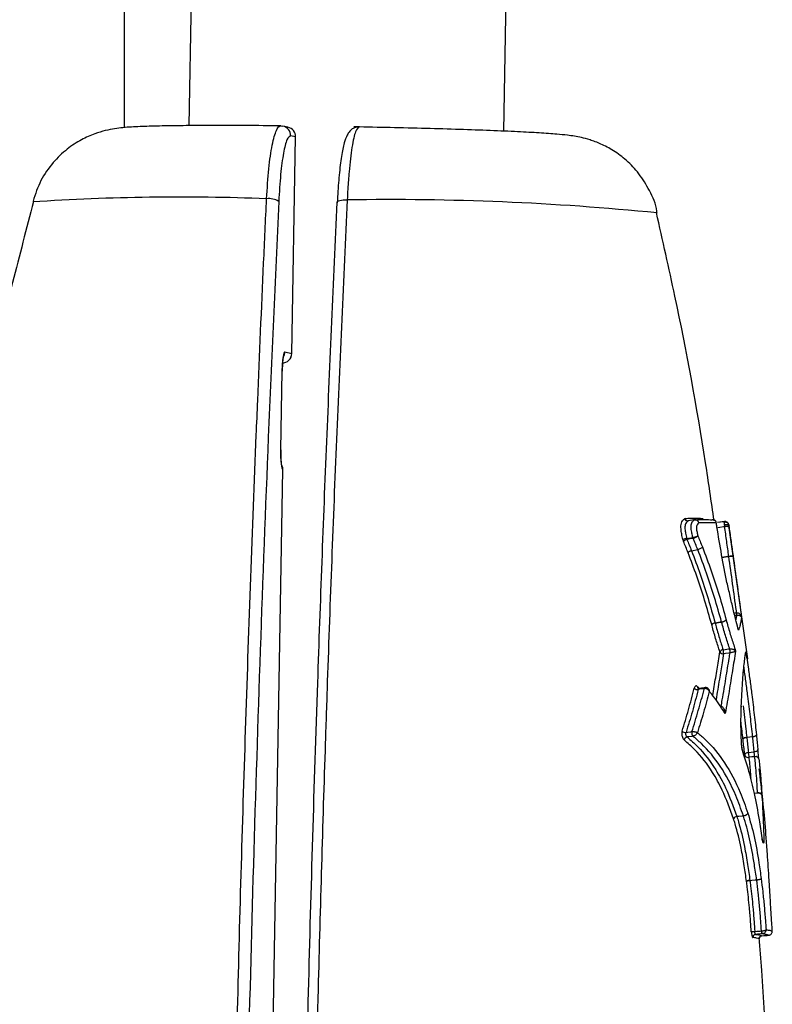
# Model space of a CAD drawing. Units: millimetres. Extents: x -4161 to 5480, y -4145 to 4781.
# Drawn here: x 471 to 510, y -416 to -366 of the extents above; entities that cross this region are included whole.
import ezdxf

# ---------------------------------------------------------------- set-up
doc = ezdxf.new("R2010")
doc.units = ezdxf.units.MM

msp = doc.modelspace()

# ---------------------------------------------------------------- linework, layer by layer
at = {"color": 7, "linetype": 'Continuous', "lineweight": 25}
for p, q in [((485.902, -28.709), (479.89, -371.374)), ((495.888, -371.655), (501.9, -28.99)), ((476.6, -316.668), (476.6, -371.475)), ((484.571, -371.386), (484.667, -371.397)), ((484.918, -371.451), (484.667, -371.397)), ((485.309, -371.947), (485.058, -371.893)), ((485.116, -382.942), (485.309, -371.947)), ((485.12, -382.944), (485.313, -371.949)), ((485.313, -371.949), (485.309, -371.947)), ((484.772, -382.868), (485.116, -382.942)), ((485.12, -382.944), (485.116, -382.942)), ((484.559, -387.839), (484.63, -383.841)), ((484.563, -387.841), (484.633, -383.843)), ((484.63, -383.841), (484.633, -383.843)), ((484.559, -387.839), (484.563, -387.841)), ((484.563, -387.841), (484.563, -387.841)), ((484.14, -418.852), (484.666, -388.866)), ((484.144, -418.854), (484.67, -388.867)), ((484.666, -388.866), (484.67, -388.867)), ((505.096, -391.325), (505.064, -391.34)), ((505.255, -391.449), (505.238, -391.451)), ((505.558, -391.4), (505.239, -391.456)), ((505.239, -391.456), (505.252, -391.451)), ((505.281, -391.449), (505.255, -391.449)), ((505.558, -391.4), (505.558, -391.4)), ((507.086, -391.486), (506.741, -391.539)), ((507.084, -391.505), (507.086, -391.486)), ((507.087, -391.486), (507.086, -391.486)), ((507.101, -391.718), (507.092, -391.635)), ((507.105, -391.75), (507.105, -391.75)), ((508.272, -398.468), (507.321, -391.693)), ((505.171, -392.347), (505.486, -392.291)), ((505.486, -392.291), (505.486, -392.291)), ((505.502, -392.343), (505.502, -392.343)), ((505.416, -392.968), (505.734, -392.914)), ((507.207, -394.557), (507.205, -394.55)), ((507.706, -396.121), (507.706, -396.121)), ((506.615, -396.641), (506.614, -396.638)), ((507.717, -396.257), (507.716, -396.257)), ((506.442, -396.723), (506.443, -396.728)), ((507.358, -397.95), (507.358, -397.95)), ((507.379, -398.156), (507.379, -398.156)), ((505.724, -399.882), (505.792, -399.967)), ((506.067, -399.975), (506.067, -399.975)), ((507.94, -400.871), (507.938, -400.917)), ((505.437, -402.16), (505.438, -402.16)), ((505.489, -402.389), (505.488, -402.389)), ((508.031, -402.531), (508.033, -402.546)), ((508.224, -402.449), (508.223, -402.441)), ((508.622, -405.289), (508.772, -405.274)), ((508.052, -406.438), (508.052, -406.438)), ((508.223, -406.369), (508.225, -406.373)), ((508.726, -409.685), (508.726, -409.685)), ((508.972, -412.285), (508.974, -412.285)), ((508.987, -412.527), (509.335, -412.504)), ((509.01, -412.433), (509.01, -412.433)), ((509.335, -412.504), (509.335, -412.504)), ((509.335, -412.504), (509.335, -412.504))]:
    msp.add_line(p, q, dxfattribs=at)
at = {"color": 7, "linetype": 'Continuous', "lineweight": 25, "flags": 128}
for points in [[(487.43, -375.269), (487.429, -375.242), (487.45, -375.216), (487.493, -375.193), (487.555, -375.174), (487.634, -375.159), (487.725, -375.15), (487.826, -375.146), (487.932, -375.148)], [(505.57, -391.393), (505.522, -391.402), (505.252, -391.449)], [(507.087, -391.485), (507.035, -391.493), (506.742, -391.538)], [(507.087, -391.486), (507.087, -391.486), (507.087, -391.485), (507.087, -391.485), (507.087, -391.485), (507.087, -391.485), (507.087, -391.485), (507.087, -391.485), (507.088, -391.485)], [(507.105, -391.75), (507.041, -391.759), (506.859, -391.787), (506.76, -391.802)], [(505.502, -392.343), (505.436, -392.355), (505.277, -392.383), (505.187, -392.398)], [(506.967, -393.305), (507.066, -393.291), (507.238, -393.265), (507.312, -393.255)], [(507.313, -393.259), (507.239, -393.27), (507.066, -393.296), (506.968, -393.31)], [(507.583, -396.137), (507.633, -396.131), (507.706, -396.121)], [(506.614, -396.638), (506.709, -396.625), (506.876, -396.6), (506.946, -396.59)], [(506.947, -396.593), (506.877, -396.603), (506.71, -396.627), (506.615, -396.641)], [(507.716, -396.257), (507.643, -396.267), (507.616, -396.27)], [(507.022, -397.997), (507.119, -397.983), (507.289, -397.96), (507.358, -397.95)], [(507.379, -398.156), (507.31, -398.166), (507.14, -398.188), (507.043, -398.201)], [(508.158, -398.195), (508.158, -398.19), (508.156, -398.154)], [(506.067, -399.975), (506.001, -399.985), (505.844, -400.009), (505.755, -400.022)], [(506.107, -399.922), (506.061, -399.929), (505.797, -399.967)], [(506.067, -399.975), (506.073, -399.957), (506.081, -399.941), (506.09, -399.93), (506.101, -399.923), (506.108, -399.922)], [(506.067, -399.975), (506.073, -399.957), (506.08, -399.941), (506.09, -399.93), (506.101, -399.923), (506.107, -399.922)], [(507.945, -400.943), (507.945, -400.936), (507.938, -400.917)], [(507.946, -400.908), (507.946, -400.894), (507.94, -400.871)], [(505.14, -402.203), (505.226, -402.191), (505.375, -402.169), (505.437, -402.16)], [(505.488, -402.389), (505.426, -402.398), (505.277, -402.418), (505.191, -402.431)], [(508.031, -402.531), (508.034, -402.517), (508.044, -402.503), (508.062, -402.489), (508.085, -402.476), (508.115, -402.465), (508.148, -402.455), (508.185, -402.447), (508.223, -402.441)], [(508.033, -402.546), (508.035, -402.531), (508.046, -402.516), (508.063, -402.5), (508.086, -402.486), (508.116, -402.474), (508.149, -402.463), (508.186, -402.455), (508.224, -402.449)], [(508.223, -402.441), (508.373, -402.425), (508.522, -402.41)], [(508.523, -402.417), (508.374, -402.433), (508.224, -402.449)], [(508.522, -402.41), (508.561, -402.404), (508.598, -402.396), (508.632, -402.386), (508.661, -402.375), (508.685, -402.361), (508.702, -402.347), (508.712, -402.333), (508.714, -402.319)], [(508.523, -402.417), (508.522, -402.416), (508.522, -402.415), (508.522, -402.414), (508.522, -402.414), (508.522, -402.413), (508.522, -402.412), (508.522, -402.411), (508.522, -402.41)], [(508.523, -402.417), (508.561, -402.412), (508.599, -402.404), (508.632, -402.393), (508.662, -402.38), (508.685, -402.366), (508.702, -402.35), (508.712, -402.335), (508.714, -402.319)], [(507.968, -402.856), (507.967, -402.851), (507.959, -402.841)], [(508.787, -403.068), (508.786, -403.089), (508.777, -403.109), (508.761, -403.129), (508.738, -403.147), (508.71, -403.163), (508.676, -403.176), (508.64, -403.185), (508.601, -403.191)], [(508.022, -403.2), (508.023, -403.174), (508.018, -403.154)], [(508.303, -403.223), (508.264, -403.229), (508.228, -403.238), (508.195, -403.251), (508.166, -403.267), (508.144, -403.285), (508.127, -403.304), (508.118, -403.324), (508.117, -403.345)], [(508.303, -403.223), (508.453, -403.207), (508.601, -403.191)], [(508.626, -403.432), (508.478, -403.447), (508.328, -403.462)], [(508.617, -405.301), (508.618, -405.28), (508.617, -405.277)], [(508.773, -405.289), (508.624, -405.303), (508.618, -405.304)], [(508.992, -405.377), (508.984, -405.357), (508.969, -405.337), (508.947, -405.321), (508.92, -405.307), (508.887, -405.296), (508.851, -405.29), (508.812, -405.287), (508.773, -405.289)], [(507.718, -406.471), (507.814, -406.461), (507.983, -406.444), (508.052, -406.438)], [(508.055, -406.445), (507.986, -406.452), (507.816, -406.469), (507.72, -406.478)], [(508.385, -409.714), (508.483, -409.705), (508.658, -409.691), (508.726, -409.685)], [(508.729, -409.702), (508.661, -409.708), (508.485, -409.722), (508.387, -409.73)], [(508.63, -412.309), (508.728, -412.302), (508.899, -412.29), (508.972, -412.285)], [(509.01, -412.433), (508.937, -412.438), (508.765, -412.45), (508.667, -412.457)], [(508.987, -412.527), (509.087, -412.52), (509.261, -412.509), (509.335, -412.504)]]:
    msp.add_lwpolyline(points, dxfattribs=at)
at = {"color": 7, "linetype": 'Continuous', "lineweight": 25}
for centre, radius, start, end in [((484.562, -371.883), 0.497, 358.7785, 77.7376), ((484.813, -371.94), 0.5, 358.9948, 77.883), ((484.813, -371.937), 0.497, 358.7785, 77.7376), ((479.441, -486.7), 111.698, 87.74454, 93.84102), ((483.961, -375.982), 0.902, 56.9616, 97.9062), ((490.121, -510.769), 135.639, 84.26387, 90.92493), ((484.617, -382.935), 0.5, 269.4098, 359.1748), ((484.62, -382.935), 0.5, 269.5022, 358.9948), ((484.268, -382.86), 0.504, 329.9271, 358.9957), ((484.165, -388.857), 0.501, 358.9701, 28.568), ((484.17, -388.858), 0.5, 358.9948, 29.3856), ((505.218, -391.298), 0.159, 194.9919, 277.6956), ((505.237, -391.309), 0.142, 186.6142, 270.2613), ((505.575, -391.417), 0.0241, 92.4768, 134.3909), ((505.575, -391.418), 0.0249, 100.7565, 133.9603), ((506.117, -391.301), 0.152, 188.5616, 215.2129), ((507.088, -391.486), 0.00165, 119.3237, 187.8943), ((508.907, -391.501), 1.819, 186.8521, 187.8424), ((505.323, -393.296), 0.962, 99.063, 110.872), ((505.223, -392.661), 0.265, 97.8398, 142.9471), ((505.805, -392.221), 0.326, 192.3331, 201.9467), ((505.803, -392.22), 0.325, 192.6206, 202.2817), ((509.205, -392.988), 1.912, 188.0231, 188.1667), ((506.891, -396.251), 0.825, 359.6052, 9.0849), ((506.901, -396.249), 0.815, 359.4841, 9.0826), ((506.631, -396.891), 0.253, 93.8545, 138.5418), ((506.632, -396.886), 0.245, 93.8167, 140.1676), ((507.332, -396.482), 0.402, 195.7224, 196.1139), ((507.032, -398.184), 0.187, 92.9664, 156.0974), ((507.013, -398.034), 0.169, 205.7482, 280.1722), ((506.543, -398.149), 0.503, 354.0589, 17.6278), ((506.881, -398.103), 0.501, 353.9311, 17.7658), ((506.881, -398.103), 0.501, 353.9194, 17.7651), ((505.724, -399.811), 0.214, 219.7887, 278.3843), ((505.816, -399.9), 0.0938, 168.8008, 218.6605), ((505.113, -401.978), 0.227, 221.5119, 276.8597), ((505.227, -402.612), 0.185, 101.1866, 170.8109), ((505.666, -402.229), 0.239, 163.138, 221.9521), ((505.667, -402.229), 0.239, 163.1623, 221.7059), ((508.285, -403.291), 0.176, 197.5861, 284.1664), ((519.438, -402.183), 11.184, 185.3323, 186.5655), ((508.67, -403.601), 0.174, 16.5996, 104.6774), ((508.82, -405.458), 0.19, 25.1186, 104.5916), ((510.565, -405.194), 1.795, 182.5736, 183.0428), ((507.725, -406.658), 0.187, 92.028, 156.8015), ((507.726, -406.673), 0.195, 91.5874, 152.8432), ((507.449, -406.561), 0.284, 16.965, 18.5703), ((507.787, -406.527), 0.28, 17.0693, 18.691), ((507.788, -406.527), 0.279, 17.1376, 18.7622), ((508.381, -409.987), 0.273, 89.1591, 127.8413), ((508.393, -410.145), 0.415, 90.8141, 115.6303), ((507.705, -409.81), 0.687, 6.6535, 8.0482), ((508.047, -409.782), 0.686, 6.6598, 8.0732), ((508.048, -409.782), 0.685, 6.6908, 8.1053), ((506.904, -388.275), 24.095, 273.6908, 274.1073), ((508.679, -412.606), 0.15, 94.4851, 183.9577), ((508.997, -412.676), 0.15, 93.7928, 183.5888), ((509.213, -412.303), 0.241, 175.7383, 212.5924), ((509.222, -412.302), 0.249, 175.9581, 211.5954)]:
    msp.add_arc(centre, radius, start, end, dxfattribs=at)
for points, knots in [([(484.554, -371.385), (484.479, -371.384), (483.798, -371.377), (482.572, -371.369), (480.969, -371.366), (479.553, -371.374), (478.348, -371.391), (477.346, -371.422), (476.735, -371.455), (476.174, -371.519), (475.676, -371.612), (475.079, -371.787), (474.402, -372.087), (473.665, -372.568), (472.951, -373.258), (472.33, -374.147), (472.095, -374.851), (471.977, -375.205)], [0, 0, 0, 0, 0.012298, 0.111752, 0.211508, 0.311757, 0.413008, 0.516642, 0.628559, 0.674239, 0.709828, 0.742958, 0.783881, 0.830326, 0.88291, 0.94112, 1, 1, 1, 1]), ([(483.837, -375.089), (483.871, -374.562), (483.938, -373.51), (484.118, -372.292), (484.307, -371.627), (484.462, -371.395), (484.54, -371.389), (484.571, -371.386)], [0, 0, 0, 0, 0.249908, 0.499651, 0.750476, 0.903008, 1, 1, 1, 1]), ([(488.525, -371.446), (488.423, -371.461), (488.227, -371.489), (488.034, -371.674), (487.895, -371.899), (487.769, -372.266), (487.635, -372.91), (487.521, -373.852), (487.45, -374.69), (487.432, -375.197), (487.428, -375.3)], [0, 0, 0, 0, 0.067891, 0.130959, 0.216765, 0.365508, 0.555925, 0.756331, 0.950325, 1, 1, 1, 1]), ([(488.54, -371.444), (488.478, -371.485), (488.354, -371.567), (488.169, -372.404), (488.038, -373.494), (487.966, -374.464), (487.941, -374.963), (487.932, -375.148)], [0, 0, 0, 0, 0.2559526, 0.5123027, 0.7661699, 0.9134064, 1, 1, 1, 1]), ([(503.665, -375.791), (503.663, -375.768), (503.622, -375.375), (503.31, -374.691), (502.788, -373.821), (502.149, -373.145), (501.484, -372.646), (500.841, -372.305), (500.27, -372.093), (499.808, -371.974), (499.432, -371.904), (499.043, -371.851), (498.517, -371.799), (497.728, -371.744), (496.6, -371.684), (495.241, -371.625), (493.663, -371.57), (491.943, -371.519), (490.15, -371.475), (488.908, -371.449), (488.293, -371.438), (488.272, -371.438)], [0, 0, 0, 0, 0.003091, 0.053903, 0.099961, 0.141987, 0.18014, 0.214158, 0.243459, 0.269621, 0.297482, 0.334553, 0.394634, 0.482736, 0.567466, 0.656776, 0.743905, 0.830177, 0.916065, 0.997271, 1, 1, 1, 1]), ([(485.058, -371.893), (484.996, -371.928), (484.87, -371.996), (484.691, -372.715), (484.54, -373.803), (484.482, -374.752), (484.453, -375.226)], [0, 0, 0, 0, 0.249262, 0.500346, 0.75015, 1, 1, 1, 1]), ([(482.048, -431.053), (482.145, -426.132), (482.34, -416.285), (482.77, -401.604), (483.143, -391.314), (483.458, -383.577), (483.63, -379.571), (483.787, -376.172), (483.837, -375.089)], [0, 0, 0, 0, 0.260632, 0.521513, 0.782142, 0.81385, 0.940693, 1, 1, 1, 1]), ([(472.007, -375.231), (471.645, -376.601), (470.53, -380.828), (469.448, -385.659), (468.824, -389.132), (468.722, -389.697)], [0, 0, 0, 0, 0.286464, 0.883918, 1, 1, 1, 1]), ([(484.453, -375.226), (484.272, -379.208), (483.928, -386.748), (483.506, -398.007), (483.156, -408.943), (482.864, -419.972), (482.722, -427.373), (482.651, -431.074)], [0, 0, 0, 0, 0.217827, 0.41253, 0.607234, 0.803617, 1, 1, 1, 1]), ([(485.628, -431.117), (485.732, -425.868), (485.941, -415.347), (486.384, -400.771), (486.878, -387.384), (487.246, -379.311), (487.43, -375.269)], [0, 0, 0, 0, 0.2785756, 0.5583684, 0.7788796, 1, 1, 1, 1]), ([(487.932, -375.148), (487.744, -379.193), (487.369, -387.282), (487.024, -396.529), (486.713, -405.844), (486.402, -416.324), (486.213, -425.817), (486.108, -431.112)], [0, 0, 0, 0, 0.220811, 0.441624, 0.497204, 0.719595, 1, 1, 1, 1]), ([(506.566, -391.454), (506.424, -390.469), (505.875, -386.643), (504.904, -381.415), (503.953, -377.202), (503.634, -375.789)], [0, 0, 0, 0, 0.187389, 0.727305, 1, 1, 1, 1]), ([(484.772, -382.868), (484.762, -382.872), (484.738, -382.88), (484.701, -382.996), (484.666, -383.216), (484.639, -383.508), (484.633, -383.73), (484.63, -383.841)], [0, 0, 0, 0, 0.1505465, 0.365352, 0.5776288, 0.7887952, 1, 1, 1, 1]), ([(484.634, -383.843), (484.635, -383.807), (484.636, -383.664), (484.65, -383.437), (484.673, -383.223), (484.691, -383.119), (484.702, -383.084), (484.699, -383.089), (484.699, -383.09)], [0, 0, 0, 0, 0.099089, 0.401001, 0.661478, 0.858341, 0.984157, 1, 1, 1, 1]), ([(484.559, -387.839), (484.559, -387.909), (484.557, -388.091), (484.566, -388.374), (484.59, -388.639), (484.625, -388.823), (484.652, -388.851), (484.666, -388.866)], [0, 0, 0, 0, 0.1321064, 0.3461351, 0.5629936, 0.781527, 1, 1, 1, 1]), ([(484.606, -388.641), (484.607, -388.642), (484.607, -388.643), (484.598, -388.602), (484.585, -388.507), (484.569, -388.322), (484.56, -388.085), (484.563, -387.913), (484.565, -387.841)], [0, 0, 0, 0, 0.050155, 0.1583643, 0.3210749, 0.5410085, 0.8079028, 1, 1, 1, 1]), ([(504.98, -392.398), (504.959, -392.305), (504.919, -392.129), (504.883, -391.893), (504.877, -391.702), (504.904, -391.548), (504.971, -391.426), (505.03, -391.371), (505.064, -391.34)], [0, 0, 0, 0, 0.2023731, 0.3827409, 0.4971628, 0.6210926, 0.7849084, 1, 1, 1, 1]), ([(505.239, -391.456), (505.208, -391.485), (505.155, -391.534), (505.098, -391.633), (505.078, -391.747), (505.083, -391.895), (505.115, -392.098), (505.151, -392.258), (505.171, -392.347)], [0, 0, 0, 0, 0.238807, 0.39413, 0.495001, 0.59324, 0.773063, 1, 1, 1, 1]), ([(505.096, -391.325), (505.1, -391.325), (505.282, -391.32), (505.605, -391.315), (505.849, -391.321), (505.967, -391.324)], [0, 0, 0, 0, 0.011374, 0.522387, 1, 1, 1, 1]), ([(505.252, -391.449), (505.252, -391.449), (505.245, -391.452), (505.236, -391.452), (505.227, -391.451)], [0, 0, 0, 0, 0.013419, 1, 1, 1, 1]), ([(505.486, -392.291), (505.478, -392.257), (505.453, -392.148), (505.419, -391.985), (505.396, -391.818), (505.393, -391.692), (505.412, -391.582), (505.469, -391.479), (505.523, -391.431), (505.558, -391.4)], [0, 0, 0, 0, 0.086883, 0.27697, 0.407537, 0.501085, 0.598336, 0.743648, 1, 1, 1, 1]), ([(505.789, -391.558), (505.789, -391.556), (505.782, -391.532), (505.76, -391.487), (505.719, -391.444), (505.671, -391.414), (505.619, -391.395), (505.578, -391.398), (505.558, -391.4)], [0, 0, 0, 0, 0.018557, 0.249271, 0.466184, 0.581161, 0.794006, 1, 1, 1, 1]), ([(505.574, -391.393), (505.581, -391.393), (505.768, -391.388), (506.098, -391.383), (506.347, -391.39), (506.468, -391.393)], [0, 0, 0, 0, 0.019477, 0.52199, 1, 1, 1, 1]), ([(505.574, -391.393), (505.594, -391.391), (505.634, -391.388), (505.685, -391.408), (505.729, -391.439), (505.767, -391.484), (505.784, -391.531), (505.789, -391.556), (505.789, -391.558)], [0, 0, 0, 0, 0.205995, 0.41884, 0.533816, 0.750728, 0.981374, 1, 1, 1, 1]), ([(505.789, -391.558), (505.759, -391.586), (505.715, -391.625), (505.672, -391.695), (505.661, -391.753), (505.665, -391.825), (505.682, -391.95), (505.711, -392.086), (505.733, -392.183), (505.74, -392.213)], [0, 0, 0, 0, 0.304328, 0.432998, 0.4849, 0.546965, 0.672886, 0.897729, 1, 1, 1, 1]), ([(506.677, -391.559), (506.559, -391.556), (506.309, -391.549), (505.969, -391.555), (505.789, -391.558)], [0, 0, 0, 0, 0.470248, 1, 1, 1, 1]), ([(506.021, -391.387), (506.012, -391.369), (505.993, -391.333), (505.976, -391.327), (505.967, -391.324)], [0, 0, 0, 0, 0.48167, 1, 1, 1, 1]), ([(506.677, -391.559), (506.677, -391.558), (506.675, -391.542), (506.668, -391.511), (506.645, -391.464), (506.606, -391.423), (506.564, -391.402), (506.526, -391.392), (506.498, -391.389), (506.475, -391.392), (506.468, -391.393)], [0, 0, 0, 0, 0.009124, 0.16212, 0.307415, 0.534692, 0.724498, 0.775532, 0.931365, 1, 1, 1, 1]), ([(506.677, -391.547), (506.677, -391.537), (506.675, -391.506), (506.646, -391.458), (506.594, -391.413), (506.543, -391.391), (506.513, -391.393), (506.507, -391.393)], [0, 0, 0, 0, 0.113017, 0.379955, 0.643671, 0.935029, 1, 1, 1, 1]), ([(506.681, -391.546), (506.681, -391.546), (506.683, -391.55), (506.68, -391.554), (506.677, -391.559), (506.677, -391.559)], [0, 0, 0, 0, 0.012217, 0.944441, 1, 1, 1, 1]), ([(507.219, -394.575), (507.125, -394.11), (506.938, -393.18), (506.775, -392.16), (506.687, -391.622), (506.677, -391.559)], [0, 0, 0, 0, 0.469596, 0.938314, 1, 1, 1, 1]), ([(507.091, -391.631), (507.089, -391.605), (507.083, -391.549), (507.083, -391.518), (507.084, -391.508), (507.084, -391.506)], [0, 0, 0, 0, 0.43939, 0.938295, 1, 1, 1, 1]), ([(507.084, -391.505), (507.11, -391.504), (507.163, -391.502), (507.236, -391.536), (507.292, -391.593), (507.306, -391.642), (507.313, -391.667)], [0, 0, 0, 0, 0.250828, 0.500257, 0.749933, 1, 1, 1, 1]), ([(507.084, -391.506), (507.11, -391.505), (507.163, -391.503), (507.236, -391.537), (507.292, -391.593), (507.306, -391.642), (507.313, -391.667)], [0, 0, 0, 0, 0.250827, 0.500257, 0.749933, 1, 1, 1, 1]), ([(507.084, -391.506), (507.084, -391.506), (507.084, -391.506), (507.084, -391.505), (507.084, -391.505)], [0, 0, 0, 0, 0.566977, 1, 1, 1, 1]), ([(507.315, -391.652), (507.315, -391.648), (507.31, -391.622), (507.291, -391.576), (507.253, -391.533), (507.206, -391.503), (507.153, -391.482), (507.109, -391.485), (507.087, -391.486)], [0, 0, 0, 0, 0.035871, 0.256897, 0.472361, 0.57472, 0.788599, 1, 1, 1, 1]), ([(507.091, -391.631), (507.118, -391.629), (507.171, -391.624), (507.243, -391.639), (507.297, -391.669), (507.31, -391.697), (507.317, -391.711)], [0, 0, 0, 0, 0.250818, 0.500253, 0.749921, 1, 1, 1, 1]), ([(507.092, -391.635), (507.092, -391.634), (507.092, -391.633), (507.092, -391.632), (507.091, -391.631)], [0, 0, 0, 0, 0.456586, 1, 1, 1, 1]), ([(507.092, -391.635), (507.118, -391.633), (507.171, -391.628), (507.243, -391.642), (507.297, -391.67), (507.31, -391.697), (507.317, -391.711)], [0, 0, 0, 0, 0.25082, 0.500255, 0.749923, 1, 1, 1, 1]), ([(507.101, -391.718), (507.123, -391.716), (507.168, -391.711), (507.221, -391.716), (507.266, -391.726), (507.304, -391.743), (507.32, -391.763), (507.324, -391.774), (507.324, -391.776)], [0, 0, 0, 0, 0.2085, 0.421031, 0.533118, 0.748031, 0.973721, 1, 1, 1, 1]), ([(507.324, -391.776), (507.324, -391.775), (507.321, -391.767), (507.305, -391.755), (507.269, -391.746), (507.224, -391.742), (507.171, -391.741), (507.127, -391.747), (507.105, -391.75)], [0, 0, 0, 0, 0.0260729, 0.2519665, 0.4668787, 0.5789656, 0.791498, 1, 1, 1, 1]), ([(507.312, -393.255), (507.276, -393.001), (507.221, -392.617), (507.154, -392.118), (507.121, -391.871), (507.105, -391.75)], [0, 0, 0, 0, 0.49721, 0.7536, 1, 1, 1, 1]), ([(507.315, -391.652), (507.315, -391.653), (507.315, -391.656), (507.314, -391.661), (507.313, -391.665), (507.313, -391.667)], [0, 0, 0, 0, 0.268446, 0.747165, 1, 1, 1, 1]), ([(507.313, -391.667), (507.313, -391.668), (507.313, -391.67), (507.313, -391.672), (507.313, -391.675), (507.313, -391.676), (507.313, -391.678), (507.313, -391.679), (507.313, -391.68), (507.313, -391.681), (507.313, -391.682), (507.314, -391.683), (507.314, -391.686), (507.314, -391.689), (507.315, -391.693), (507.315, -391.701), (507.316, -391.707), (507.317, -391.711)], [0, 0, 0, 0, 0.148356, 0.242699, 0.337032, 0.384177, 0.431315, 0.478451, 0.502009, 0.507895, 0.526449, 0.544959, 0.581855, 0.655233, 0.727897, 0.80053, 1, 1, 1, 1]), ([(507.343, -391.69), (507.342, -391.683), (507.339, -391.669), (507.323, -391.657), (507.315, -391.652)], [0, 0, 0, 0, 0.548514, 1, 1, 1, 1]), ([(507.317, -391.711), (507.317, -391.711), (507.317, -391.715), (507.318, -391.726), (507.321, -391.747), (507.323, -391.765), (507.324, -391.776)], [0, 0, 0, 0, 0.017981, 0.186531, 0.523533, 1, 1, 1, 1]), ([(507.324, -391.776), (507.357, -392.016), (507.421, -392.494), (507.491, -392.988), (507.526, -393.234)], [0, 0, 0, 0, 0.501949, 1, 1, 1, 1]), ([(504.98, -392.398), (504.981, -392.402), (504.989, -392.438), (505.001, -392.471), (505.012, -392.501)], [0, 0, 0, 0, 0.1070954, 1, 1, 1, 1]), ([(505.241, -393.069), (505.203, -392.972), (505.127, -392.783), (505.05, -392.593), (505.012, -392.501)], [0, 0, 0, 0, 0.512125, 1, 1, 1, 1]), ([(505.187, -392.398), (505.182, -392.383), (505.176, -392.367), (505.171, -392.349), (505.171, -392.347)], [0, 0, 0, 0, 0.892982, 1, 1, 1, 1]), ([(505.187, -392.398), (505.225, -392.491), (505.302, -392.681), (505.378, -392.871), (505.416, -392.968), (505.416, -392.968)], [0, 0, 0, 0, 0.486102, 0.999912, 1, 1, 1, 1]), ([(505.486, -392.291), (505.506, -392.287), (505.546, -392.28), (505.602, -392.265), (505.655, -392.249), (505.703, -392.232), (505.73, -392.219), (505.739, -392.213), (505.74, -392.213)], [0, 0, 0, 0, 0.198512, 0.40925, 0.536892, 0.754553, 0.986626, 1, 1, 1, 1]), ([(505.74, -392.213), (505.739, -392.214), (505.732, -392.226), (505.709, -392.252), (505.665, -392.283), (505.615, -392.309), (505.562, -392.331), (505.522, -392.339), (505.502, -392.343)], [0, 0, 0, 0, 0.013457, 0.245448, 0.463107, 0.590749, 0.801487, 1, 1, 1, 1]), ([(505.734, -392.914), (505.734, -392.914), (505.695, -392.817), (505.635, -392.669), (505.558, -392.478), (505.52, -392.386), (505.502, -392.343)], [0, 0, 0, 0, 0.0000873, 0.5126862, 0.7773336, 1, 1, 1, 1]), ([(505.74, -392.213), (505.776, -392.303), (505.853, -392.492), (505.929, -392.68), (505.968, -392.779)], [0, 0, 0, 0, 0.477631, 1, 1, 1, 1]), ([(506.442, -396.723), (506.325, -396.31), (506.091, -395.477), (505.693, -394.257), (505.392, -393.465), (505.241, -393.069)], [0, 0, 0, 0, 0.33068, 0.665428, 1, 1, 1, 1]), ([(505.416, -392.968), (505.416, -392.968), (505.57, -393.365), (505.866, -394.161), (506.265, -395.387), (506.498, -396.223), (506.614, -396.638)], [0, 0, 0, 0, 0.000014, 0.334337, 0.669748, 1, 1, 1, 1]), ([(506.946, -396.59), (506.828, -396.173), (506.592, -395.336), (506.189, -394.108), (505.89, -393.312), (505.734, -392.914), (505.734, -392.914)], [0, 0, 0, 0, 0.331345, 0.664667, 0.999986, 1, 1, 1, 1]), ([(505.968, -392.779), (506.12, -393.179), (506.424, -393.979), (506.824, -395.213), (507.059, -396.055), (507.176, -396.474)], [0, 0, 0, 0, 0.335216, 0.669609, 1, 1, 1, 1]), ([(507.312, -393.255), (507.313, -393.254), (507.335, -393.251), (507.381, -393.245), (507.426, -393.24), (507.465, -393.237), (507.494, -393.235), (507.519, -393.235), (507.524, -393.236), (507.527, -393.237)], [0, 0, 0, 0, 0.006593, 0.219817, 0.433035, 0.47248, 0.685742, 0.834179, 1, 1, 1, 1]), ([(507.527, -393.237), (507.525, -393.237), (507.521, -393.236), (507.499, -393.237), (507.466, -393.24), (507.427, -393.244), (507.382, -393.25), (507.336, -393.256), (507.313, -393.259), (507.313, -393.259)], [0, 0, 0, 0, 0.100728, 0.314046, 0.527371, 0.566828, 0.78011, 0.993398, 1, 1, 1, 1]), ([(507.706, -396.121), (507.702, -396.09), (507.637, -395.597), (507.509, -394.643), (507.378, -393.72), (507.313, -393.259)], [0, 0, 0, 0, 0.032299, 0.516564, 1, 1, 1, 1]), ([(507.526, -393.234), (507.592, -393.696), (507.723, -394.62), (507.863, -395.657), (507.938, -396.231), (507.952, -396.342)], [0, 0, 0, 0, 0.446305, 0.89261, 1, 1, 1, 1]), ([(507.803, -397.009), (507.765, -396.865), (507.676, -396.526), (507.533, -395.941), (507.378, -395.268), (507.272, -394.808), (507.219, -394.576)], [0, 0, 0, 0, 0.19569, 0.461841, 0.727537, 1, 1, 1, 1]), ([(507.706, -396.121), (507.722, -396.12), (507.74, -396.119), (507.778, -396.125), (507.805, -396.136), (507.849, -396.162), (507.884, -396.194), (507.927, -396.257), (507.946, -396.306), (507.952, -396.341), (507.952, -396.342)], [0, 0, 0, 0, 0.110252, 0.131862, 0.286693, 0.325972, 0.536337, 0.675045, 0.990676, 1, 1, 1, 1]), ([(506.615, -396.641), (506.626, -396.681), (506.699, -396.94), (506.832, -397.415), (506.959, -397.803), (507.022, -397.997)], [0, 0, 0, 0, 0.083771, 0.54336, 1, 1, 1, 1]), ([(506.946, -396.59), (506.953, -396.589), (506.982, -396.585), (507.034, -396.571), (507.089, -396.549), (507.135, -396.522), (507.164, -396.497), (507.173, -396.482), (507.177, -396.476)], [0, 0, 0, 0, 0.072786, 0.28628, 0.499771, 0.658258, 0.87176, 1, 1, 1, 1]), ([(507.177, -396.476), (507.173, -396.482), (507.164, -396.498), (507.135, -396.523), (507.09, -396.551), (507.034, -396.574), (506.983, -396.587), (506.954, -396.592), (506.947, -396.593)], [0, 0, 0, 0, 0.1282507, 0.3417701, 0.5002698, 0.7137786, 0.9272902, 1, 1, 1, 1]), ([(507.358, -397.95), (507.353, -397.935), (507.281, -397.715), (507.139, -397.283), (507.01, -396.822), (506.947, -396.593)], [0, 0, 0, 0, 0.037889, 0.522549, 1, 1, 1, 1]), ([(507.176, -396.474), (507.238, -396.699), (507.363, -397.15), (507.529, -397.661), (507.625, -397.961), (507.658, -398.065)], [0, 0, 0, 0, 0.395133, 0.791625, 1, 1, 1, 1]), ([(507.673, -396.504), (507.674, -396.501), (507.694, -396.423), (507.706, -396.341), (507.716, -396.262), (507.717, -396.257)], [0, 0, 0, 0, 0.036201, 0.932788, 1, 1, 1, 1]), ([(507.952, -396.342), (507.952, -396.342), (507.947, -396.326), (507.931, -396.304), (507.89, -396.278), (507.857, -396.266), (507.814, -396.257), (507.788, -396.254), (507.75, -396.253), (507.732, -396.255), (507.717, -396.257)], [0, 0, 0, 0, 0.009319, 0.324621, 0.463285, 0.673755, 0.712214, 0.86809, 0.889479, 1, 1, 1, 1]), ([(507.952, -396.342), (507.949, -396.373), (507.939, -396.477), (507.909, -396.649), (507.86, -396.841), (507.82, -396.959), (507.803, -397.009)], [0, 0, 0, 0, 0.1410825, 0.4755998, 0.7801001, 1, 1, 1, 1]), ([(506.861, -398.108), (506.86, -398.106), (506.796, -397.911), (506.664, -397.513), (506.529, -397.032), (506.454, -396.769), (506.443, -396.728)], [0, 0, 0, 0, 0.00339, 0.457077, 0.917388, 1, 1, 1, 1]), ([(507.765, -396.863), (507.771, -396.875), (507.794, -396.919), (507.802, -396.971), (507.803, -397.008), (507.803, -397.009)], [0, 0, 0, 0, 0.27419, 0.979451, 1, 1, 1, 1]), ([(507.803, -397.009), (507.802, -397.008), (507.8, -396.986), (507.793, -396.966), (507.786, -396.947)], [0, 0, 0, 0, 0.05886, 1, 1, 1, 1]), ([(506.494, -400.328), (506.545, -400.023), (506.648, -399.415), (506.765, -398.674), (506.835, -398.26), (506.861, -398.108)], [0, 0, 0, 0, 0.389186, 0.775258, 1, 1, 1, 1]), ([(507.658, -398.065), (507.631, -398.228), (507.554, -398.695), (507.416, -399.556), (507.268, -400.473), (507.163, -401.04), (507.126, -401.24)], [0, 0, 0, 0, 0.174856, 0.498609, 0.822703, 1, 1, 1, 1]), ([(507.358, -397.95), (507.365, -397.95), (507.386, -397.947), (507.412, -397.948), (507.451, -397.952), (507.506, -397.963), (507.555, -397.984), (507.613, -398.017), (507.642, -398.043), (507.658, -398.064), (507.658, -398.065)], [0, 0, 0, 0, 0.045037, 0.131985, 0.157122, 0.304701, 0.527734, 0.627063, 0.992161, 1, 1, 1, 1]), ([(507.658, -398.065), (507.658, -398.065), (507.645, -398.075), (507.621, -398.089), (507.568, -398.11), (507.523, -398.126), (507.47, -398.139), (507.432, -398.148), (507.407, -398.152), (507.386, -398.155), (507.379, -398.156)], [0, 0, 0, 0, 0.007841, 0.372931, 0.472273, 0.695257, 0.842841, 0.867837, 0.954955, 1, 1, 1, 1]), ([(508.229, -398.411), (508.228, -398.408), (508.222, -398.362), (508.209, -398.278), (508.19, -398.183), (508.175, -398.127), (508.162, -398.112), (508.158, -398.14), (508.156, -398.154)], [0, 0, 0, 0, 0.0150067, 0.2111948, 0.4078965, 0.6051097, 0.8026141, 1, 1, 1, 1]), ([(507.043, -398.201), (507.018, -398.352), (506.95, -398.761), (506.828, -399.541), (506.72, -400.191), (506.662, -400.541)], [0, 0, 0, 0, 0.211544, 0.575609, 1, 1, 1, 1]), ([(506.918, -400.883), (506.939, -400.768), (507.027, -400.285), (507.165, -399.446), (507.293, -398.657), (507.363, -398.251), (507.379, -398.156)], [0, 0, 0, 0, 0.119371, 0.500873, 0.884249, 1, 1, 1, 1]), ([(507.94, -400.871), (507.951, -400.658), (507.985, -400.048), (508.038, -399.09), (508.124, -398.509), (508.149, -398.231), (508.156, -398.154)], [0, 0, 0, 0, 0.181974, 0.522277, 0.869517, 1, 1, 1, 1]), ([(508.158, -398.195), (508.158, -398.194), (508.158, -398.19), (508.157, -398.196), (508.155, -398.208), (508.151, -398.218), (508.15, -398.221)], [0, 0, 0, 0, 0.284692, 0.596721, 0.874853, 1, 1, 1, 1]), ([(508.229, -398.411), (508.251, -398.568), (508.289, -398.842), (508.342, -399.232), (508.404, -399.697), (508.493, -400.393), (508.605, -401.304), (508.678, -401.983), (508.714, -402.319)], [0, 0, 0, 0, 0.119034, 0.207342, 0.295654, 0.472307, 0.738391, 1, 1, 1, 1]), ([(508.522, -402.41), (508.484, -402.073), (508.409, -401.393), (508.294, -400.477), (508.202, -399.778), (508.139, -399.311), (508.103, -399.049), (508.082, -398.903), (508.078, -398.874)], [0, 0, 0, 0, 0.288959, 0.584192, 0.780347, 0.878228, 0.975957, 1, 1, 1, 1]), ([(504.943, -402.128), (505.052, -401.771), (505.276, -401.043), (505.464, -400.318), (505.56, -399.947)], [0, 0, 0, 0, 0.489667, 1, 1, 1, 1]), ([(505.755, -400.022), (505.66, -400.392), (505.473, -401.118), (505.249, -401.846), (505.14, -402.203)], [0, 0, 0, 0, 0.5103269, 1, 1, 1, 1]), ([(505.437, -402.16), (505.549, -401.803), (505.772, -401.086), (505.969, -400.359), (506.063, -399.988), (506.067, -399.975)], [0, 0, 0, 0, 0.488832, 0.983171, 1, 1, 1, 1]), ([(505.724, -399.882), (505.72, -399.877), (505.701, -399.856), (505.666, -399.834), (505.622, -399.839), (505.584, -399.876), (505.568, -399.923), (505.56, -399.947)], [0, 0, 0, 0, 0.06533, 0.298809, 0.532206, 0.765866, 1, 1, 1, 1]), ([(506.32, -400.11), (506.319, -400.111), (506.228, -400.471), (506.039, -401.171), (505.822, -401.872), (505.717, -402.212)], [0, 0, 0, 0, 0.001638, 0.515329, 1, 1, 1, 1]), ([(505.797, -399.967), (505.797, -399.967), (505.781, -399.973), (505.75, -399.964), (505.738, -399.953), (505.74, -399.956), (505.74, -399.956)], [0, 0, 0, 0, 0.004931, 0.598405, 0.947814, 1, 1, 1, 1]), ([(505.755, -400.022), (505.759, -400.01), (505.768, -399.987), (505.783, -399.969), (505.794, -399.969), (505.797, -399.969)], [0, 0, 0, 0, 0.409571, 0.81912, 1, 1, 1, 1]), ([(506.32, -400.11), (506.319, -400.109), (506.309, -400.087), (506.28, -400.047), (506.22, -400.003), (506.16, -399.98), (506.108, -399.972), (506.079, -399.974), (506.067, -399.975)], [0, 0, 0, 0, 0.009166, 0.262619, 0.498445, 0.706437, 0.871487, 1, 1, 1, 1]), ([(506.281, -399.993), (506.27, -399.981), (506.245, -399.951), (506.189, -399.926), (506.139, -399.915), (506.113, -399.922), (506.108, -399.924)], [0, 0, 0, 0, 0.251719, 0.589443, 0.925452, 1, 1, 1, 1]), ([(506.281, -399.993), (506.291, -400.007), (506.315, -400.038), (506.32, -400.083), (506.32, -400.109), (506.32, -400.11)], [0, 0, 0, 0, 0.4144608, 0.9795609, 1, 1, 1, 1]), ([(507.126, -401.24), (507.067, -401.146), (506.921, -400.912), (506.673, -400.545), (506.457, -400.273), (506.336, -400.13), (506.32, -400.11)], [0, 0, 0, 0, 0.236711, 0.589198, 0.942967, 1, 1, 1, 1]), ([(506.918, -400.883), (506.924, -400.882), (506.943, -400.881), (506.965, -400.888), (506.999, -400.907), (507.042, -400.949), (507.08, -401.022), (507.112, -401.12), (507.123, -401.192), (507.126, -401.239), (507.126, -401.24)], [0, 0, 0, 0, 0.041364, 0.132161, 0.156895, 0.308935, 0.536311, 0.695361, 0.992001, 1, 1, 1, 1]), ([(507.126, -401.24), (507.125, -401.239), (507.114, -401.195), (507.092, -401.132), (507.058, -401.075), (507.047, -401.057)], [0, 0, 0, 0, 0.0182686, 0.6954172, 1, 1, 1, 1]), ([(507.959, -402.841), (507.954, -402.723), (507.941, -402.403), (507.925, -401.848), (507.931, -401.334), (507.936, -401.016), (507.938, -400.917)], [0, 0, 0, 0, 0.176016, 0.477438, 0.837093, 1, 1, 1, 1]), ([(507.945, -400.951), (507.945, -400.944), (507.945, -400.927), (507.946, -400.915), (507.947, -400.908)], [0, 0, 0, 0, 0.4608343, 1, 1, 1, 1]), ([(508.035, -400.841), (508.084, -401.238), (508.151, -401.773), (508.209, -402.304), (508.223, -402.441)], [0, 0, 0, 0, 0.7411, 1, 1, 1, 1]), ([(504.943, -402.128), (504.94, -402.137), (504.93, -402.173), (504.922, -402.247), (504.929, -402.348), (504.954, -402.446), (504.994, -402.53), (505.027, -402.565), (505.044, -402.583)], [0, 0, 0, 0, 0.063244, 0.250753, 0.438417, 0.625969, 0.813186, 1, 1, 1, 1]), ([(508.031, -402.531), (508.016, -402.394), (507.985, -402.113), (507.949, -401.83), (507.931, -401.686)], [0, 0, 0, 0, 0.489597, 1, 1, 1, 1]), ([(507.553, -406.584), (507.372, -406.085), (507.064, -405.235), (506.412, -404.063), (505.767, -403.209), (505.228, -402.742), (505.044, -402.583)], [0, 0, 0, 0, 0.301602, 0.513824, 0.833789, 1, 1, 1, 1]), ([(505.191, -402.431), (505.182, -402.422), (505.166, -402.404), (505.146, -402.362), (505.133, -402.313), (505.129, -402.263), (505.134, -402.226), (505.139, -402.208), (505.14, -402.203)], [0, 0, 0, 0, 0.187346, 0.374693, 0.562043, 0.74939, 0.936735, 1, 1, 1, 1]), ([(505.191, -402.431), (505.376, -402.591), (505.921, -403.063), (506.572, -403.925), (507.228, -405.109), (507.537, -405.968), (507.718, -406.471)], [0, 0, 0, 0, 0.165885, 0.486614, 0.699079, 1, 1, 1, 1]), ([(505.438, -402.16), (505.441, -402.16), (505.452, -402.158), (505.478, -402.156), (505.52, -402.156), (505.576, -402.162), (505.632, -402.174), (505.681, -402.191), (505.706, -402.204), (505.717, -402.212), (505.717, -402.212)], [0, 0, 0, 0, 0.035407, 0.119987, 0.259431, 0.43567, 0.635626, 0.80701, 0.990992, 1, 1, 1, 1]), ([(505.717, -402.212), (505.717, -402.213), (505.711, -402.228), (505.695, -402.257), (505.66, -402.3), (505.615, -402.338), (505.566, -402.366), (505.527, -402.381), (505.503, -402.387), (505.492, -402.388), (505.489, -402.389)], [0, 0, 0, 0, 0.009011, 0.192968, 0.364343, 0.564278, 0.740515, 0.879978, 0.964581, 1, 1, 1, 1]), ([(508.052, -406.438), (507.928, -406.089), (507.6, -405.167), (506.921, -403.893), (506.151, -402.95), (505.634, -402.512), (505.489, -402.389)], [0, 0, 0, 0, 0.206794, 0.546575, 0.87227, 1, 1, 1, 1]), ([(505.717, -402.212), (505.853, -402.328), (506.364, -402.764), (507.135, -403.709), (507.821, -405.004), (508.152, -405.942), (508.278, -406.299)], [0, 0, 0, 0, 0.1187809, 0.4476752, 0.7903726, 1, 1, 1, 1]), ([(508.117, -403.345), (508.106, -403.237), (508.084, -403.02), (508.055, -402.748), (508.037, -402.588), (508.033, -402.546)], [0, 0, 0, 0, 0.4175492, 0.8464382, 1, 1, 1, 1]), ([(508.224, -402.449), (508.229, -402.491), (508.245, -402.646), (508.273, -402.91), (508.293, -403.119), (508.303, -403.223)], [0, 0, 0, 0, 0.157323, 0.584356, 1, 1, 1, 1]), ([(508.601, -403.191), (508.599, -403.173), (508.59, -403.071), (508.568, -402.851), (508.543, -402.606), (508.526, -402.451), (508.523, -402.417)], [0, 0, 0, 0, 0.072571, 0.415212, 0.873684, 1, 1, 1, 1]), ([(508.714, -402.319), (508.717, -402.352), (508.733, -402.503), (508.757, -402.74), (508.776, -402.952), (508.785, -403.05), (508.787, -403.068)], [0, 0, 0, 0, 0.1296458, 0.5868404, 0.9262138, 1, 1, 1, 1]), ([(507.959, -402.841), (507.962, -402.879), (507.967, -402.962), (507.989, -403.091), (508.011, -403.164), (508.022, -403.2)], [0, 0, 0, 0, 0.301969, 0.650618, 1, 1, 1, 1]), ([(508.019, -403.154), (508.015, -403.142), (508.004, -403.11), (507.986, -403.03), (507.972, -402.938), (507.97, -402.88), (507.969, -402.856)], [0, 0, 0, 0, 0.169378, 0.452848, 0.778064, 1, 1, 1, 1]), ([(508.837, -403.551), (508.833, -403.52), (508.825, -403.454), (508.812, -403.327), (508.798, -403.19), (508.79, -403.109), (508.787, -403.068)], [0, 0, 0, 0, 0.229791, 0.486522, 0.743102, 1, 1, 1, 1]), ([(508.617, -405.301), (508.574, -405.116), (508.485, -404.736), (508.31, -404.077), (508.151, -403.573), (508.04, -403.253), (508.022, -403.2)], [0, 0, 0, 0, 0.2526055, 0.5180594, 0.9200325, 1, 1, 1, 1]), ([(508.328, -403.462), (508.33, -403.482), (508.361, -403.757), (508.395, -404.099), (508.419, -404.447), (508.425, -404.521)], [0, 0, 0, 0, 0.058873, 0.800161, 1, 1, 1, 1]), ([(508.626, -403.432), (508.624, -403.417), (508.62, -403.384), (508.613, -403.321), (508.606, -403.252), (508.603, -403.211), (508.601, -403.191)], [0, 0, 0, 0, 0.229431, 0.486282, 0.743139, 1, 1, 1, 1]), ([(508.772, -405.274), (508.764, -405.124), (508.746, -404.784), (508.708, -404.266), (508.668, -403.809), (508.638, -403.535), (508.626, -403.432)], [0, 0, 0, 0, 0.2346524, 0.5289799, 0.8240865, 1, 1, 1, 1]), ([(508.837, -403.551), (508.849, -403.653), (508.869, -403.814), (508.884, -403.981), (508.89, -404.042)], [0, 0, 0, 0, 0.630972, 1, 1, 1, 1]), ([(509.203, -407.499), (509.197, -407.401), (509.12, -406.247), (508.982, -405.098), (508.855, -404.046)], [0, 0, 0, 0, 0.08454, 1, 1, 1, 1]), ([(508.89, -404.042), (508.901, -404.155), (508.929, -404.44), (508.963, -404.891), (508.983, -405.227), (508.992, -405.377)], [0, 0, 0, 0, 0.265024, 0.672465, 1, 1, 1, 1]), ([(509.001, -407.551), (508.958, -407.242), (508.849, -406.456), (508.705, -405.737), (508.617, -405.301)], [0, 0, 0, 0, 0.393705, 1, 1, 1, 1]), ([(508.992, -405.377), (508.993, -405.406), (509.02, -405.839), (509.052, -406.541), (509.082, -407.273), (509.094, -407.566)], [0, 0, 0, 0, 0.040775, 0.614808, 1, 1, 1, 1]), ([(508.214, -409.771), (508.174, -409.505), (508.09, -408.932), (507.918, -407.917), (507.725, -407.14), (507.58, -406.672), (507.553, -406.584)], [0, 0, 0, 0, 0.233848, 0.503987, 0.906347, 1, 1, 1, 1]), ([(507.72, -406.478), (507.748, -406.567), (507.894, -407.043), (508.088, -407.835), (508.262, -408.867), (508.346, -409.446), (508.385, -409.714)], [0, 0, 0, 0, 0.092791, 0.49835, 0.76856, 1, 1, 1, 1]), ([(508.052, -406.438), (508.06, -406.437), (508.089, -406.433), (508.14, -406.419), (508.184, -406.397), (508.21, -406.379), (508.219, -406.373), (508.223, -406.369)], [0, 0, 0, 0, 0.118265, 0.467771, 0.817373, 0.891276, 1, 1, 1, 1]), ([(508.225, -406.373), (508.22, -406.377), (508.212, -406.384), (508.186, -406.403), (508.142, -406.426), (508.091, -406.441), (508.062, -406.444), (508.055, -406.445)], [0, 0, 0, 0, 0.108724, 0.182627, 0.532229, 0.881735, 1, 1, 1, 1]), ([(508.726, -409.685), (508.688, -409.425), (508.583, -408.715), (508.388, -407.57), (508.166, -406.819), (508.055, -406.445)], [0, 0, 0, 0, 0.224995, 0.613594, 1, 1, 1, 1]), ([(508.278, -406.299), (508.271, -406.315), (508.26, -406.341), (508.234, -406.365), (508.225, -406.373)], [0, 0, 0, 0, 0.642172, 1, 1, 1, 1]), ([(508.278, -406.299), (508.39, -406.684), (508.615, -407.453), (508.814, -408.629), (508.919, -409.359), (508.958, -409.627)], [0, 0, 0, 0, 0.3868045, 0.7741612, 1, 1, 1, 1]), ([(509.039, -407.729), (509.039, -407.729), (509.04, -407.731), (509.036, -407.722), (509.029, -407.694), (509.016, -407.635), (509.005, -407.572), (509, -407.528), (508.999, -407.52)], [0, 0, 0, 0, 0.021052, 0.151564, 0.339999, 0.59551, 0.925822, 1, 1, 1, 1]), ([(509.094, -407.566), (509.095, -407.606), (509.098, -407.687), (509.093, -407.772), (509.082, -407.818), (509.065, -407.819), (509.045, -407.775), (509.023, -407.691), (509.009, -407.607), (509.002, -407.558), (509.001, -407.551)], [0, 0, 0, 0, 0.1389822, 0.2783402, 0.4179923, 0.5576985, 0.6972482, 0.8365282, 0.9755229, 1, 1, 1, 1]), ([(509.36, -409.713), (509.332, -409.25), (509.284, -408.457), (509.228, -407.78), (509.205, -407.498)], [0, 0, 0, 0, 0.584019, 1, 1, 1, 1]), ([(508.726, -409.685), (508.727, -409.685), (508.748, -409.684), (508.794, -409.679), (508.849, -409.668), (508.898, -409.657), (508.936, -409.644), (508.954, -409.633), (508.958, -409.628), (508.958, -409.627)], [0, 0, 0, 0, 0.000513, 0.213352, 0.426333, 0.551486, 0.765626, 0.979922, 1, 1, 1, 1]), ([(508.958, -409.627), (508.958, -409.628), (508.954, -409.635), (508.937, -409.65), (508.899, -409.667), (508.851, -409.682), (508.796, -409.695), (508.751, -409.7), (508.729, -409.702), (508.729, -409.702)], [0, 0, 0, 0, 0.020078, 0.234374, 0.448514, 0.573667, 0.786648, 0.999487, 1, 1, 1, 1]), ([(508.958, -409.627), (508.984, -409.85), (509.038, -410.311), (509.11, -411.016), (509.163, -411.66), (509.191, -412.062), (509.202, -412.221)], [0, 0, 0, 0, 0.261118, 0.539378, 0.817675, 1, 1, 1, 1]), ([(508.455, -412.321), (508.443, -412.155), (508.414, -411.749), (508.352, -410.983), (508.277, -410.302), (508.224, -409.86), (508.214, -409.771)], [0, 0, 0, 0, 0.193657, 0.473653, 0.894269, 1, 1, 1, 1]), ([(508.387, -409.73), (508.398, -409.819), (508.45, -410.266), (508.526, -410.956), (508.589, -411.731), (508.618, -412.142), (508.63, -412.309)], [0, 0, 0, 0, 0.104894, 0.526174, 0.807415, 1, 1, 1, 1]), ([(508.972, -412.285), (508.96, -412.111), (508.931, -411.7), (508.878, -411.052), (508.807, -410.365), (508.754, -409.917), (508.729, -409.702)], [0, 0, 0, 0, 0.200057, 0.473785, 0.747434, 1, 1, 1, 1]), ([(509.519, -412.29), (509.51, -412.147), (509.486, -411.763), (509.447, -411.14), (509.404, -410.423), (509.375, -409.951), (509.36, -409.713)], [0, 0, 0, 0, 0.163528, 0.440682, 0.717835, 1, 1, 1, 1]), ([(508.455, -412.321), (508.456, -412.339), (508.461, -412.392), (508.472, -412.473), (508.49, -412.551), (508.51, -412.604), (508.523, -412.612), (508.529, -412.617)], [0, 0, 0, 0, 0.123463, 0.343203, 0.562523, 0.781401, 1, 1, 1, 1]), ([(508.847, -412.686), (508.813, -412.673), (508.745, -412.647), (508.601, -412.627), (508.529, -412.617)], [0, 0, 0, 0, 0.500006, 1, 1, 1, 1]), ([(508.667, -412.457), (508.664, -412.455), (508.658, -412.451), (508.648, -412.424), (508.639, -412.385), (508.632, -412.344), (508.63, -412.318), (508.63, -412.309)], [0, 0, 0, 0, 0.219231, 0.438454, 0.657681, 0.876919, 1, 1, 1, 1]), ([(508.667, -412.457), (508.739, -412.467), (508.884, -412.488), (508.952, -412.514), (508.987, -412.527)], [0, 0, 0, 0, 0.499994, 1, 1, 1, 1]), ([(508.847, -412.686), (508.848, -412.685), (508.851, -412.683), (508.853, -412.669), (508.853, -412.646), (508.853, -412.644)], [0, 0, 0, 0, 0.339146, 0.944658, 1, 1, 1, 1]), ([(508.852, -412.644), (508.852, -412.644), (508.852, -412.646), (508.853, -412.642), (508.855, -412.631), (508.863, -412.606), (508.885, -412.573), (508.924, -412.543), (508.961, -412.526), (508.983, -412.528), (508.987, -412.528)], [0, 0, 0, 0, 0.011506, 0.114863, 0.197147, 0.302789, 0.50583, 0.716342, 0.947962, 1, 1, 1, 1]), ([(509.318, -423.041), (509.318, -423.021), (509.312, -420.101), (509.166, -416.621), (508.903, -413.174), (508.861, -412.617)], [0, 0, 0, 0, 0.0059423, 0.8394227, 1, 1, 1, 1]), ([(508.974, -412.285), (508.98, -412.284), (509.002, -412.283), (509.032, -412.279), (509.073, -412.272), (509.119, -412.262), (509.163, -412.248), (509.19, -412.234), (509.199, -412.225), (509.202, -412.221), (509.202, -412.221)], [0, 0, 0, 0, 0.060249, 0.214954, 0.275639, 0.463664, 0.690478, 0.836747, 0.990885, 1, 1, 1, 1]), ([(509.202, -412.221), (509.202, -412.222), (509.203, -412.238), (509.199, -412.27), (509.181, -412.322), (509.146, -412.372), (509.105, -412.403), (509.067, -412.421), (509.039, -412.43), (509.016, -412.432), (509.01, -412.433)], [0, 0, 0, 0, 0.009118, 0.163231, 0.309489, 0.536285, 0.724307, 0.784997, 0.939731, 1, 1, 1, 1]), ([(509.335, -412.504), (509.301, -412.491), (509.231, -412.464), (509.084, -412.443), (509.01, -412.433)], [0, 0, 0, 0, 0.500007, 1, 1, 1, 1]), ([(509.202, -412.221), (509.273, -412.231), (509.415, -412.251), (509.484, -412.277), (509.519, -412.29)], [0, 0, 0, 0, 0.49999, 1, 1, 1, 1]), ([(509.335, -412.504), (509.342, -412.503), (509.364, -412.501), (509.393, -412.492), (509.431, -412.474), (509.47, -412.443), (509.503, -412.393), (509.518, -412.34), (509.52, -412.308), (509.519, -412.291), (509.519, -412.29)], [0, 0, 0, 0, 0.0604492, 0.215206, 0.275686, 0.4637471, 0.6905544, 0.8367928, 0.9908816, 1, 1, 1, 1])]:
    msp.add_open_spline(points, degree=3, knots=knots, dxfattribs=at)
for points in [[(505.416, -392.968), (505.398, -392.972), (505.361, -392.981), (505.307, -393.006), (505.263, -393.037), (505.248, -393.058), (505.241, -393.069)], [(505.968, -392.779), (505.959, -392.793), (505.94, -392.821), (505.881, -392.863), (505.808, -392.897), (505.759, -392.908), (505.734, -392.914)]]:
    msp.add_open_spline(points, degree=3, dxfattribs=at)

doc.saveas('drawing.dxf')
